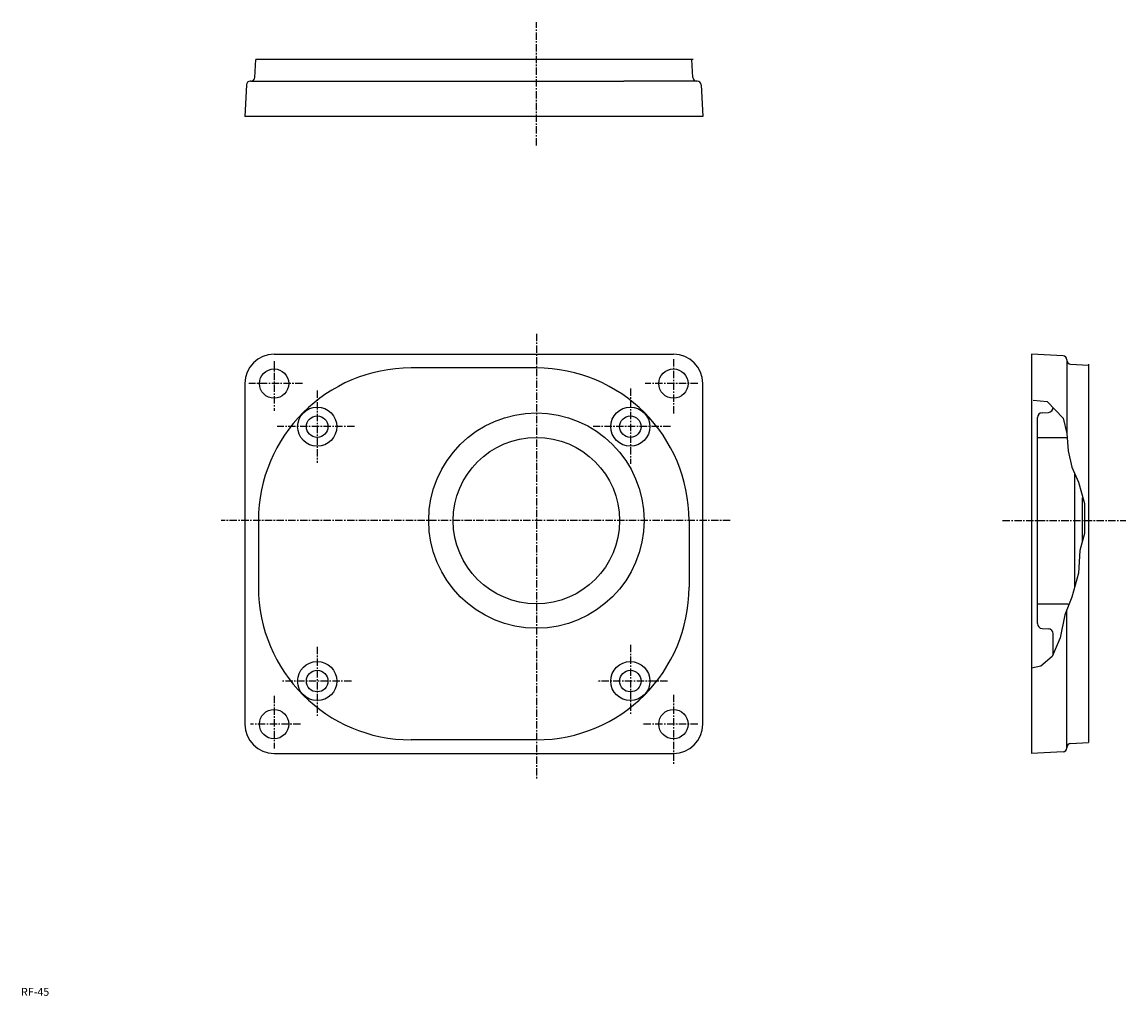
# Model space of a CAD drawing. Extents: x -101 to 462, y -112 to 385.
import ezdxf

# ---------------------------------------------------------------- set-up
doc = ezdxf.new("R2010")
doc.units = 0
doc.header["$LTSCALE"] = 3
doc.linetypes.add('CENTER', pattern=[2, 1.25, -0.25, 0.25, -0.25])
doc.layers.get('0').update_dxf_attribs({"linetype": 'CONTINUOUS'})
doc.styles.get("Standard").update_dxf_attribs({"font": 'txt', "bigfont": 'BIGFONT'})

msp = doc.modelspace()

# ---------------------------------------------------------------- linework, layer by layer
at = {"linetype": 'CENTER'}
for p, q in [((161.312393, 322.481201), (161.312393, 385.481415)), ((161.312393, 226.283203), (161.311798, -1.21704)), ((27.312241, 212.283401), (27.312241, 186.783401)), ((231.312393, 213.282806), (231.312393, 185.282806)), ((41.812199, 200.783401), (14.31224, 200.783401)), ((209.312393, 198.282806), (209.312393, 159.782806)), ((243.812393, 200.782806), (216.812393, 200.782806)), ((49.312199, 197.283203), (49.312199, 160.283203)), ((68.312202, 178.783203), (28.812241, 178.783401)), ((229.812393, 178.782806), (190.312393, 178.782806)), ((260.312195, 130.783005), (0.31204, 130.783401)), ((399.481201, 130.783203), (462.481415, 130.783203)), ((49.312, 66.283203), (49.312, 30.783159)), ((209.312195, 67.282799), (209.312195, 31.2829)), ((66.811996, 48.783161), (31.31204, 48.783218)), ((228.312195, 48.78286), (192.312195, 48.782921)), ((27.31204, 41.283218), (27.31184, 14.28322)), ((231.312195, 41.782841), (231.311798, 6.28284)), ((40.811798, 26.783159), (15.31182, 26.78322)), ((243.812195, 26.78282), (215.312195, 26.782881))]:
    msp.add_line(p, q, dxfattribs=at)
at = {"linetype": 'CONTINUOUS'}
for p, q in [((17.411539, 357.173615), (17.888781, 366.278412)), ((241.312393, 366.278015), (17.888781, 366.278412)), ((241.212997, 357.173187), (240.735992, 366.278015)), ((15.4143, 355.278412), (15.15356, 355.278412)), ((15.4143, 355.278412), (205.9944, 355.278198)), ((243.471405, 355.278015), (205.9944, 355.278198)), ((13.1563, 353.382996), (12.31224, 337.278412)), ((245.468597, 353.382599), (246.312607, 337.278015)), ((246.312607, 337.278015), (12.31224, 337.278412)), ((27.312241, 215.783401), (231.312393, 215.782806)), ((414.278198, 215.783401), (414.278198, 11.78322)), ((430.382812, 214.939407), (414.278198, 215.783401)), ((161.311798, 208.783203), (97.311798, 208.783203)), ((432.278198, 212.9422), (432.278198, 175.465195)), ((434.173401, 210.683807), (443.278198, 210.206802)), ((443.278198, 210.783203), (443.278198, 17.359659)), ((12.31224, 200.783401), (12.31182, 26.78322)), ((246.312195, 26.78282), (246.312393, 200.782806)), ((415.093201, 192.388199), (422.272614, 191.619202)), ((422.272614, 191.619202), (430.477814, 183.157593)), ((417.278198, 78.155602), (417.278198, 183.410599)), ((419.647186, 185.907394), (422.908997, 186.078201)), ((430.477814, 183.157593), (432.272614, 175.208801)), ((432.272614, 175.208801), (433.042206, 166.490799)), ((417.278198, 173.283203), (432.529388, 173.283203)), ((433.042206, 166.490799), (434.837006, 158.029007)), ((434.837006, 158.029007), (438.17041, 150.336807)), ((436.278198, 154.695801), (436.278198, 96.746399)), ((438.17041, 150.336807), (441.247406, 139.567398)), ((440.278198, 120.336601), (440.278198, 142.388)), ((441.247406, 139.567398), (441.247406, 124.1828)), ((19.31204, 130.783005), (19.31204, 96.783401)), ((239.312195, 130.783203), (239.312195, 96.782997)), ((441.247406, 124.1828), (438.939606, 115.4646)), ((438.939606, 115.4646), (438.17041, 103.926201)), ((438.17041, 103.926201), (434.837006, 91.618202)), ((434.837006, 91.618202), (431.247192, 82.643799)), ((417.278198, 88.283203), (433.042206, 88.283203)), ((432.278198, 14.88524), (432.278198, 85.208)), ((431.247192, 82.643799), (428.939606, 70.848801)), ((419.6474, 75.658997), (422.908997, 75.487999)), ((428.939606, 70.848801), (424.837006, 61.361599)), ((425.278198, 62.387199), (425.278198, 72.991402)), ((418.939392, 56.489719), (414.324005, 55.464062)), ((424.837006, 61.361599), (418.939392, 56.489719)), ((161.311798, 18.782961), (97.311798, 18.78306)), ((434.173401, 16.88246), (443.278198, 17.35964)), ((27.31184, 11.78322), (231.311798, 11.78284)), ((430.382812, 12.62724), (414.278198, 11.78322)), ((432.278198, 14.88524), (432.278198, 14.62444))]:
    msp.add_line(p, q, dxfattribs=at)
for centre, radius in [((27.312241, 200.783401), 7.5), ((231.312393, 200.782806), 7.5), ((49.312199, 178.783203), 10), ((209.312393, 178.782806), 10), ((49.312199, 178.783203), 5.5), ((161.312195, 130.783203), 55), ((209.312393, 178.782806), 5.5), ((161.312195, 130.783203), 42.5), ((49.312, 48.783161), 10), ((209.312195, 48.782902), 10), ((49.312, 48.783161), 5.5), ((209.312195, 48.782902), 5.5), ((27.31184, 26.78322), 7.5), ((231.312195, 26.782841), 7.5)]:
    msp.add_circle(centre, radius, dxfattribs=at)
for centre, radius, start, end in [((15.1535, 353.278412), 2, 90, 176.999802), ((15.41436, 357.278412), 2, -90, -3.000198), ((243.210602, 357.278015), 2, -176.999802, -90), ((243.471405, 353.278015), 2, 3.000214, 90), ((27.312241, 200.783401), 15, 90, 180), ((231.312393, 200.782806), 15, 0, 90), ((430.278198, 212.9422), 2, 0, 86.999786), ((97.311996, 130.783203), 78, 90, 180), ((161.312195, 130.783203), 78, 0, 90), ((434.278198, 212.681396), 2, 180, 266.999786), ((422.778198, 188.5746), 2.5, -86.999512, 0), ((419.778198, 183.410599), 2.5, 93.0009, 180), ((97.311996, 96.783203), 78, -180, -90), ((161.312195, 96.782997), 78, -90, 0), ((419.778198, 78.155602), 2.5, 180, 267.000214), ((422.778198, 72.991402), 2.5, 0, 87.000519), ((27.311621, 26.78322), 15, -180, -90), ((231.3116, 26.782841), 15, -90, 0), ((430.278198, 14.62444), 2, -86.999786, 0), ((434.278198, 14.88524), 2, 93.000198, 180)]:
    msp.add_arc(centre, radius, start, end, dxfattribs=at)

# ---------------------------------------------------------------- texts
msp.add_text('RF-45', height=4).set_placement((-102, -112))

doc.saveas('drawing.dxf')
